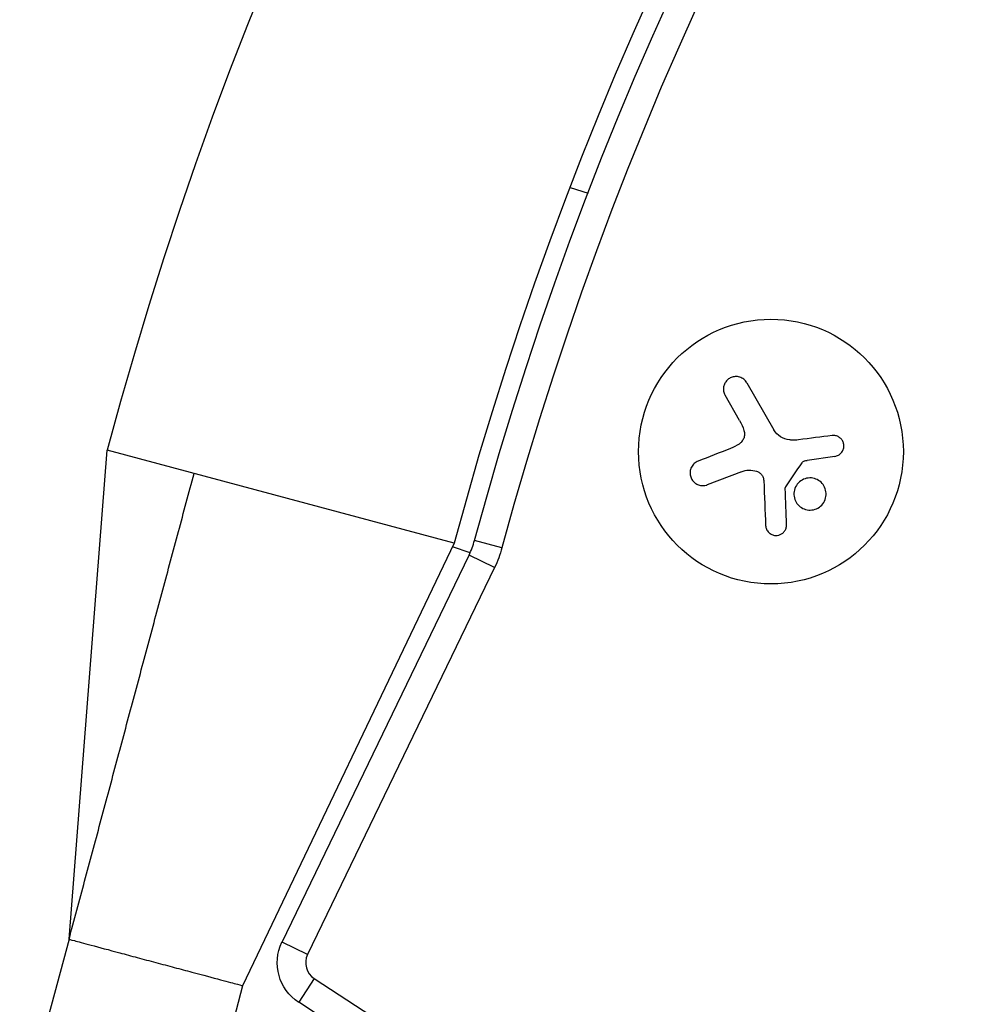
# Model space of a CAD drawing. Units: millimetres. Extents: x -3034 to 3607, y -1822 to 2571.
# Drawn here: x -1424 to -1322, y 484 to 588 of the extents above; entities that cross this region are included whole.
import ezdxf

# ---------------------------------------------------------------- set-up
doc = ezdxf.new("R2010")
doc.units = ezdxf.units.MM
doc.header["$LTSCALE"] = 20
doc.layers.add('2d', color=230, linetype='Continuous')

msp = doc.modelspace()

# ---------------------------------------------------------------- linework, layer by layer
at = {"layer": '2d'}
for p, q in [((-1365.41, 570.12), (-1363.51, 569.5)), ((-1346.72, 549.46), (-1343.85, 544.49)), ((-1347.48, 545.48), (-1349.02, 548.14)), ((-1418.39, 490.62), (-1414.36, 542.34)), ((-1377.66, 532.51), (-1414.36, 542.34)), ((-1337.41, 541.68), (-1340.35, 541.26)), ((-1347.3, 540.06), (-1350.9, 538.68)), ((-1377.66, 532.51), (-1400.03, 485.71)), ((-1378.28, 532.68), (-1378.28, 532.68)), ((-1375.97, 531.5), (-1377.85, 532.11)), ((-1372.61, 532.02), (-1375.51, 532.8)), ((-1395.87, 490.32), (-1376.09, 531.23)), ((-1373.39, 529.92), (-1376.09, 531.23)), ((-1373.39, 529.92), (-1393.17, 489.01)), ((-1418.39, 490.62), (-1423.61, 471.14)), ((-1393.17, 489.01), (-1395.87, 490.32)), ((-1392.46, 486.46), (-1394.1, 483.95)), ((-1392.46, 486.46), (-1376.95, 476.39)), ((-1400.03, 485.71), (-1413.96, 433.74)), ((-1378.58, 473.87), (-1394.1, 483.95))]:
    msp.add_line(p, q, dxfattribs=at)
msp.add_circle((-1344.17, 542.19), 14, dxfattribs=at)
at = {"layer": '2d', "extrusion": (0, 0, -1)}
for centre, radius, start, end in [((1016.69, 435.79), 371.7, 15.1288, 104.8712), ((1398.94, 525.79), 12.5, 88.61697040108513, 88.61704735442696), ((1384.2, 535.15), 12, 195.1288, 205.8002), ((1391.37, 488.14), 5, 303, 25.8002)]:
    msp.add_arc(centre, radius, start, end, dxfattribs=at)
at = {"layer": '2d'}
for centre, radius, start, end in [((-1016.69, 435.79), 411.7, 75, 165), ((-1016.69, 435.79), 373.7, 75, 165), ((-1016.69, 435.79), 368.7, 75.1288, 164.8712), ((-1384.2, 535.15), 9, 334.1998, 344.8712), ((-1391.37, 488.14), 2, 154.1998, 237)]:
    msp.add_arc(centre, radius, start, end, dxfattribs=at)
for points, knots in [([(-1346.72, 549.46), (-1346.8, 549.6), (-1346.91, 549.73), (-1347.03, 549.83), (-1347.16, 549.93), (-1347.31, 550.01), (-1347.47, 550.06), (-1347.62, 550.11), (-1347.78, 550.13), (-1347.95, 550.12), (-1348.09, 550.11), (-1348.24, 550.08), (-1348.38, 550.02), (-1348.51, 549.97), (-1348.63, 549.89), (-1348.74, 549.8), (-1348.84, 549.71), (-1348.92, 549.61), (-1348.99, 549.5), (-1349.07, 549.38), (-1349.12, 549.26), (-1349.15, 549.13), (-1349.19, 548.99), (-1349.2, 548.84), (-1349.19, 548.71), (-1349.18, 548.55), (-1349.14, 548.4), (-1349.08, 548.27), (-1349.06, 548.22), (-1349.04, 548.18), (-1349.02, 548.14)], [0, 0, 0, 0, 0.12144, 0.12144, 0.12144, 0.243283, 0.243283, 0.243283, 0.358856, 0.358856, 0.358856, 0.462986, 0.462986, 0.462986, 0.558085, 0.558085, 0.558085, 0.650496, 0.650496, 0.650496, 0.746429, 0.746429, 0.746429, 0.850305, 0.850305, 0.850305, 0.963913, 0.963913, 0.963913, 1, 1, 1, 1]), ([(-1347.02, 544.42), (-1346.98, 544.28), (-1346.96, 544.14), (-1346.97, 544), (-1346.97, 543.86), (-1347, 543.72), (-1347.05, 543.59), (-1347.1, 543.46), (-1347.18, 543.34), (-1347.27, 543.23), (-1347.34, 543.14), (-1347.44, 543.05), (-1347.54, 542.99)], [0, 0, 0, 0, 0.2593, 0.2593, 0.2593, 0.519012, 0.519012, 0.519012, 0.774897, 0.774897, 0.774897, 1, 1, 1, 1]), ([(-1337.41, 541.68), (-1337.28, 541.7), (-1337.16, 541.74), (-1337.04, 541.81), (-1336.92, 541.87), (-1336.82, 541.96), (-1336.73, 542.06), (-1336.64, 542.16), (-1336.57, 542.27), (-1336.53, 542.4), (-1336.48, 542.52), (-1336.46, 542.64), (-1336.46, 542.77), (-1336.46, 542.89), (-1336.48, 543.01), (-1336.51, 543.12), (-1336.55, 543.23), (-1336.6, 543.33), (-1336.66, 543.43), (-1336.73, 543.52), (-1336.81, 543.61), (-1336.91, 543.67), (-1337, 543.75), (-1337.11, 543.8), (-1337.23, 543.84), (-1337.35, 543.88), (-1337.48, 543.9), (-1337.6, 543.89), (-1337.64, 543.89), (-1337.68, 543.89), (-1337.71, 543.89)], [0, 0, 0, 0, 0.117688, 0.117688, 0.117688, 0.23572, 0.23572, 0.23572, 0.348983, 0.348983, 0.348983, 0.453941, 0.453941, 0.453941, 0.55245, 0.55245, 0.55245, 0.649106, 0.649106, 0.649106, 0.748614, 0.748614, 0.748614, 0.85433, 0.85433, 0.85433, 0.967387, 0.967387, 0.967387, 1, 1, 1, 1]), ([(-1351.87, 541.18), (-1352.02, 541.12), (-1352.16, 541.04), (-1352.28, 540.93), (-1352.4, 540.82), (-1352.5, 540.68), (-1352.58, 540.53), (-1352.65, 540.39), (-1352.7, 540.23), (-1352.71, 540.06), (-1352.73, 539.92), (-1352.72, 539.76), (-1352.68, 539.61), (-1352.65, 539.48), (-1352.59, 539.35), (-1352.52, 539.23), (-1352.45, 539.11), (-1352.36, 539.01), (-1352.26, 538.92), (-1352.16, 538.83), (-1352.04, 538.76), (-1351.92, 538.7), (-1351.78, 538.64), (-1351.64, 538.61), (-1351.5, 538.59), (-1351.34, 538.58), (-1351.18, 538.59), (-1351.03, 538.63), (-1350.99, 538.65), (-1350.94, 538.66), (-1350.9, 538.68)], [0, 0, 0, 0, 0.120796, 0.120796, 0.120796, 0.242046, 0.242046, 0.242046, 0.356333, 0.356333, 0.356333, 0.459168, 0.459168, 0.459168, 0.553739, 0.553739, 0.553739, 0.646543, 0.646543, 0.646543, 0.743592, 0.743592, 0.743592, 0.848997, 0.848997, 0.848997, 0.964083, 0.964083, 0.964083, 1, 1, 1, 1]), ([(-1340.88, 541.01), (-1340.85, 541.06), (-1340.81, 541.1), (-1340.77, 541.13), (-1340.73, 541.16), (-1340.68, 541.19), (-1340.63, 541.21), (-1340.61, 541.21), (-1340.6, 541.21), (-1340.59, 541.22)], [0, 0, 0, 0, 0.444984, 0.444984, 0.444984, 0.890124, 0.890124, 0.890124, 1, 1, 1, 1]), ([(-1345.68, 540.11), (-1345.57, 540.08), (-1345.46, 540.02), (-1345.37, 539.95), (-1345.27, 539.88), (-1345.19, 539.79), (-1345.12, 539.7), (-1345.05, 539.6), (-1345, 539.49), (-1344.97, 539.38), (-1344.95, 539.3), (-1344.93, 539.21), (-1344.93, 539.13)], [0, 0, 0, 0, 0.26951, 0.26951, 0.26951, 0.539189, 0.539189, 0.539189, 0.809594, 0.809594, 0.809594, 1, 1, 1, 1]), ([(-1338.44, 537.12), (-1338.28, 537.55), (-1338.31, 538.02), (-1338.67, 538.81), (-1339.01, 539.13), (-1339.82, 539.45), (-1340.3, 539.44), (-1341.14, 539.08), (-1341.48, 538.71), (-1341.63, 538.29)], [0, 0, 0, 0, 0.125, 0.125, 0.25, 0.25, 0.375, 0.375, 0.5, 0.5, 0.5, 0.5]), ([(-1342.65, 538.29), (-1342.65, 538.32), (-1342.65, 538.36), (-1342.64, 538.39), (-1342.63, 538.42), (-1342.62, 538.44), (-1342.6, 538.47)], [0, 0, 0, 0, 0.541586, 0.541586, 0.541586, 1, 1, 1, 1]), ([(-1341.63, 538.29), (-1341.79, 537.86), (-1341.76, 537.38), (-1341.4, 536.59), (-1341.06, 536.28), (-1340.25, 535.96), (-1339.77, 535.96), (-1338.93, 536.33), (-1338.59, 536.69), (-1338.44, 537.12)], [0.5, 0.5, 0.5, 0.5, 0.625, 0.625, 0.75, 0.75, 0.875, 0.875, 1, 1, 1, 1]), ([(-1344.73, 534.38), (-1344.72, 534.24), (-1344.69, 534.11), (-1344.63, 533.98), (-1344.58, 533.86), (-1344.5, 533.74), (-1344.4, 533.64), (-1344.31, 533.55), (-1344.19, 533.47), (-1344.06, 533.41), (-1343.95, 533.36), (-1343.82, 533.33), (-1343.7, 533.32), (-1343.58, 533.32), (-1343.46, 533.33), (-1343.35, 533.35), (-1343.25, 533.38), (-1343.14, 533.43), (-1343.05, 533.48), (-1342.95, 533.54), (-1342.87, 533.61), (-1342.79, 533.7), (-1342.72, 533.78), (-1342.65, 533.89), (-1342.61, 533.99), (-1342.56, 534.11), (-1342.53, 534.23), (-1342.52, 534.36), (-1342.52, 534.39), (-1342.52, 534.43), (-1342.52, 534.46)], [0, 0, 0, 0, 0.123267, 0.123267, 0.123267, 0.246944, 0.246944, 0.246944, 0.364412, 0.364412, 0.364412, 0.469764, 0.469764, 0.469764, 0.565076, 0.565076, 0.565076, 0.656937, 0.656937, 0.656937, 0.751946, 0.751946, 0.751946, 0.854928, 0.854928, 0.854928, 0.968152, 0.968152, 0.968152, 1, 1, 1, 1]), ([(-1418.39, 490.62), (-1418.39, 490.62), (-1418.04, 490.53), (-1416.25, 490.05), (-1413.67, 489.36), (-1411.19, 488.69), (-1409.21, 488.16), (-1407.24, 487.64), (-1404.75, 486.97), (-1402.17, 486.28), (-1400.38, 485.8), (-1400.03, 485.71), (-1400.03, 485.71)], [0, 0, 0, 0, 0.125, 0.25, 0.375, 0.4375, 0.5, 0.5625, 0.625, 0.75, 0.875, 1, 1, 1, 1])]:
    msp.add_open_spline(points, degree=3, knots=knots, dxfattribs=at)
for points, degree in [([(-1347.48, 545.48), (-1347.29, 545.15), (-1347.13, 544.79), (-1347.02, 544.42)], 3), ([(-1342.2, 543.42), (-1342.88, 543.49), (-1343.51, 543.9), (-1343.85, 544.49)], 3), ([(-1337.71, 543.89), (-1338.85, 543.74), (-1340.04, 543.59), (-1341.24, 543.43)], 3), ([(-1348.44, 542.52), (-1349.62, 542.06), (-1350.76, 541.61), (-1351.87, 541.18)], 3), ([(-1347.54, 542.99), (-1347.82, 542.8), (-1348.12, 542.64), (-1348.44, 542.52)], 3), ([(-1342.07, 543.41), (-1342.11, 543.41), (-1342.15, 543.42), (-1342.2, 543.42)], 3), ([(-1341.24, 543.43), (-1341.52, 543.4), (-1341.79, 543.39), (-1342.07, 543.41)], 3), ([(-1342.6, 538.47), (-1342.03, 539.31), (-1341.46, 540.16), (-1340.88, 541.01)], 3), ([(-1340.59, 541.22), (-1340.51, 541.24), (-1340.43, 541.25), (-1340.35, 541.26)], 3), ([(-1418.39, 490.62), (-1405.17, 539.88)], 1), ([(-1347.3, 540.06), (-1346.79, 540.26), (-1346.22, 540.28), (-1345.68, 540.11)], 3), ([(-1344.93, 539.13), (-1344.86, 537.48), (-1344.79, 535.89), (-1344.73, 534.38)], 3), ([(-1342.52, 534.46), (-1342.56, 535.69), (-1342.6, 536.97), (-1342.65, 538.29)], 3)]:
    msp.add_open_spline(points, degree=degree, dxfattribs=at)

doc.saveas('drawing.dxf')
